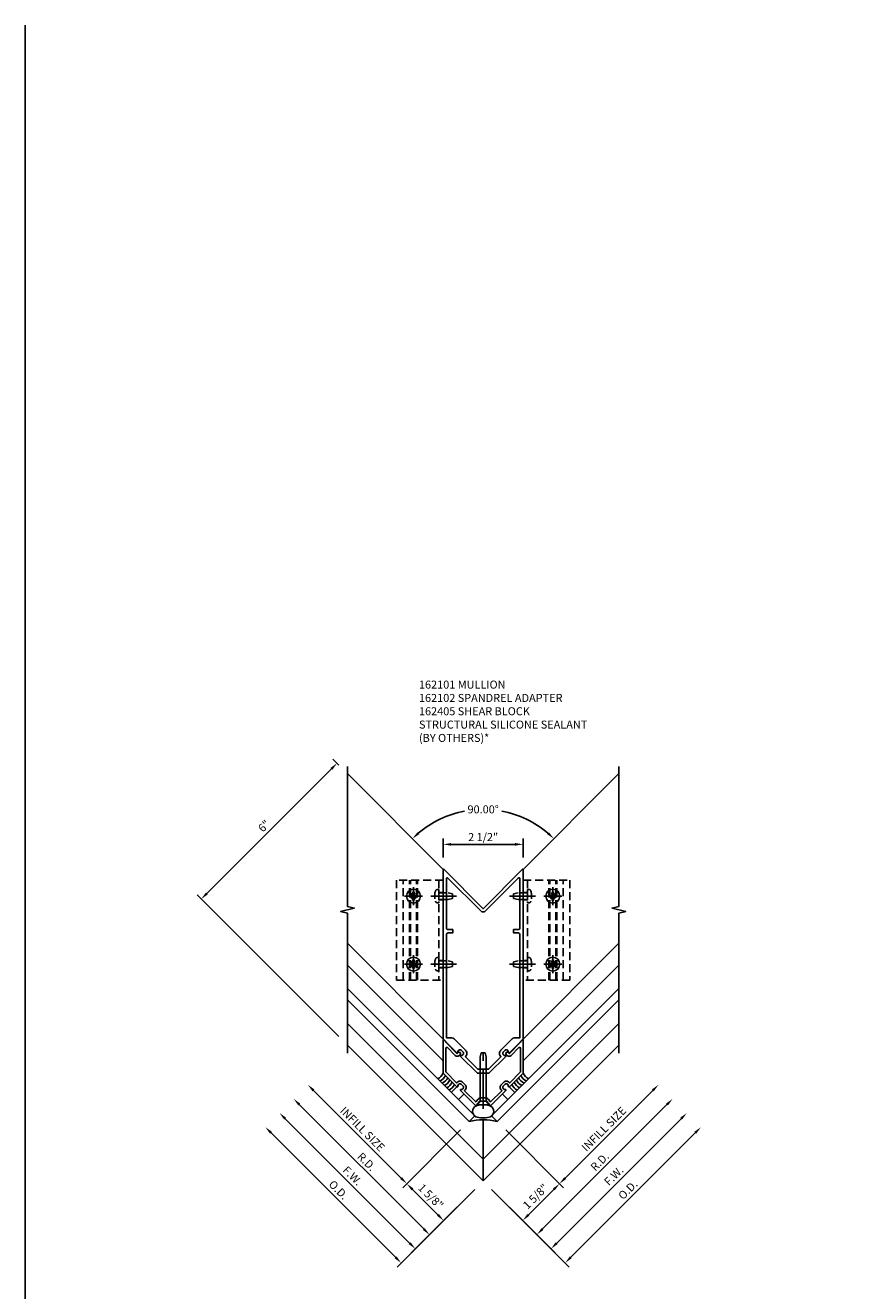
# Model space of a CAD drawing. Units: inches. Extents: x 0 to 210, y 0 to 131.
# Drawn here: x 0 to 26, y 92 to 131 of the extents above; entities that cross this region are included whole.
import ezdxf

# ---------------------------------------------------------------- set-up
doc = ezdxf.new("R2010")
doc.units = ezdxf.units.IN
doc.header["$MEASUREMENT"] = 0
doc.linetypes.add('CENTER', pattern=[2, 1.25, -0.25, 0.25, -0.25])
doc.linetypes.add('HIDDEN', pattern=[0.375, 0.25, -0.125])
doc.layers.get('0').update_dxf_attribs({"color": 4})
for name, color, linetype in [('CENTER', 1, 'CENTER'), ('DIME', 2, 'Continuous'), ('FORMAT', 7, 'Continuous'), ('HIDDEN', 3, 'HIDDEN'), ('TEXT', 3, 'Continuous')]:
    doc.layers.add(name, color=color, linetype=linetype)
doc.styles.get("Standard").update_dxf_attribs({"font": 'arial.ttf'})
doc.dimstyles.new('EXT_ON-OFF', dxfattribs={"dimscale": 2, "dimtxt": 0.125, "dimasz": 0.125, "dimexe": 0.09, "dimexo": 0.1875, "dimgap": 0.05, "dimtad": 3, "dimdec": 5, "dimzin": 3, "dimdsep": 46, "dimlunit": 5, "dimtxsty": 'Standard', "dimcen": 0, "dimse2": 1, "dimadec": 0, "dimazin": 0, "dimtfac": 1, "dimtdec": 4, "dimtofl": 0, "dimtmove": 0, "dimatfit": 0, "dimfxl": 1, "dimfrac": 2, "dimtolj": 1, "dimtzin": 3, "dimarcsym": 0})
doc.dimstyles.new('EXT_ON-ON', dxfattribs={"dimscale": 2, "dimtxt": 0.125, "dimasz": 0.125, "dimexe": 0.09, "dimexo": 0.1875, "dimgap": 0.05, "dimtad": 3, "dimdec": 5, "dimzin": 3, "dimdsep": 46, "dimlunit": 5, "dimtxsty": 'Standard', "dimcen": 0, "dimadec": 0, "dimazin": 0, "dimtfac": 1, "dimtdec": 4, "dimtofl": 0, "dimtmove": 0, "dimatfit": 0, "dimfxl": 1, "dimfrac": 2, "dimtolj": 1, "dimtzin": 3, "dimarcsym": 0})
doc.dimstyles.new('EXT_ON-ON$2', dxfattribs={"dimscale": 2, "dimtxt": 0.125, "dimasz": 0.125, "dimexe": 0.09, "dimexo": 0.1875, "dimgap": 0.05, "dimtad": 0, "dimtih": 1, "dimtoh": 1, "dimzin": 3, "dimdsep": 46, "dimtxsty": 'Standard', "dimcen": 0, "dimadec": 0, "dimazin": 0, "dimtfac": 1, "dimtdec": 4, "dimtofl": 0, "dimtmove": 0, "dimatfit": 0, "dimfxl": 1, "dimtolj": 1, "dimtzin": 3, "dimarcsym": 0})
doc.dimstyles.new('EXT_ON-ONNL', dxfattribs={"dimscale": 2, "dimtxt": 0.125, "dimasz": 0.125, "dimexe": 0.09, "dimexo": 0.1875, "dimgap": 0.05, "dimtad": 3, "dimdec": 5, "dimzin": 3, "dimdsep": 46, "dimlunit": 5, "dimtxsty": 'Standard', "dimcen": 0, "dimadec": 0, "dimazin": 0, "dimtfac": 1, "dimtdec": 4, "dimtofl": 0, "dimtmove": 2, "dimatfit": 3, "dimfxl": 1, "dimfrac": 2, "dimtolj": 1, "dimtzin": 3, "dimarcsym": 0})

# ---------------------------------------------------------------- blocks, each defined once
blk = doc.blocks.new('B162101')
for points in [[(0.793, 2.597, 0.199773), (0.767, 2.661), (0.759, 2.668, 0.414214), (0.689, 2.668), (0.626, 2.606, 0.414214), (0.626, 2.536), (0.634, 2.528, 0.199773), (0.698, 2.502, -0.669376), (0.708, 2.476), (0.18, 1.948), (0.03, 1.948), (0, 1.978), (-0.03, 1.948), (-0.18, 1.948), (-0.708, 2.476, -0.669376), (-0.698, 2.502, 0.199773), (-0.634, 2.528), (-0.626, 2.536, 0.414214), (-0.626, 2.606), (-0.689, 2.668, 0.414214), (-0.759, 2.668), (-0.767, 2.661, 0.199773), (-0.793, 2.597, -0.669376), (-0.819, 2.586), (-1.25, 3.018), (-1.25, 8.318, -0.668179), (-1.233, 8.325), (0, 7.092), (1.233, 8.325, -0.668179), (1.25, 8.318), (1.25, 3.018), (0.819, 2.586, -0.669376)], [(-0.978, 3.058), (-1.15, 3.058), (-1.15, 6.278, -0.414214), (-1.09, 6.338), (-0.95, 6.338), (-0.95, 6.438), (-1.09, 6.438, -0.414214), (-1.15, 6.498), (-1.15, 8.028, -0.668179), (-1.099, 8.05), (-0.071, 7.022, 0.414214), (0.071, 7.022), (1.099, 8.05, -0.668179), (1.15, 8.028), (1.15, 6.498, -0.414214), (1.09, 6.438), (0.95, 6.438), (0.95, 6.338), (1.09, 6.338, -0.414214), (1.15, 6.278), (1.15, 3.058), (0.978, 3.058, 0.198912), (0.907, 3.028), (0.556, 2.677, 0.414214), (0.556, 2.465), (0.169, 2.078), (-0.169, 2.078), (-0.556, 2.465, 0.414214), (-0.556, 2.677), (-0.907, 3.028, 0.198912)]]:
    blk.add_lwpolyline(points, format="xyb", close=True)
blk = doc.blocks.new('B162102')
blk.add_lwpolyline([(-0.819, 1.526), (-1.25, 1.957), (-1.25, 2.994, -0.668179), (-1.233, 3.001), (-1.17, 2.938), (-1.17, 2.917), (-0.819, 2.565), (-0.787, 2.597, -1), (-0.723, 2.533), (-0.748, 2.509, -0.414214), (-0.875, 2.509), (-1.119, 2.752, 0.668179), (-1.17, 2.731), (-1.17, 1.99), (-0.83, 1.65), (-0.816, 1.664, -0.414214), (-0.632, 1.664), (-0.57, 1.602, -0.414214), (-0.57, 1.418), (-0.584, 1.404), (-0.232, 1.052), (-0.157, 1.139, -0.217427), (-0.063, 1.182), (0.063, 1.182, -0.217427), (0.157, 1.139), (0.232, 1.052), (0.584, 1.404), (0.57, 1.418, -0.414214), (0.57, 1.602), (0.632, 1.664, -0.414214), (0.816, 1.664), (0.83, 1.65), (1.17, 1.99), (1.17, 2.731, 0.668179), (1.119, 2.752), (0.875, 2.509, -0.414214), (0.748, 2.509), (0.723, 2.533, -1), (0.787, 2.597), (0.819, 2.565), (1.17, 2.917), (1.17, 2.938), (1.233, 3.001, -0.668179), (1.25, 2.994), (1.25, 1.957), (0.819, 1.526, -0.669376), (0.793, 1.536, 0.199773), (0.767, 1.6), (0.759, 1.608, 0.414214), (0.689, 1.608), (0.626, 1.546, 0.414214), (0.626, 1.475), (0.634, 1.467, 0.199773), (0.698, 1.441, -0.669376), (0.708, 1.415), (0.235, 0.943, -0.43516), (0.221, 0.943), (0.105, 1.077), (0.025, 1.077), (0, 1.102), (-0.025, 1.077), (-0.105, 1.077), (-0.221, 0.943, -0.43516), (-0.235, 0.943), (-0.708, 1.415, -0.669376), (-0.698, 1.441, 0.199773), (-0.634, 1.467), (-0.626, 1.475, 0.414214), (-0.626, 1.546), (-0.689, 1.608, 0.414214), (-0.759, 1.608), (-0.767, 1.6, 0.199773), (-0.793, 1.536, -0.669376)], format="xyb", close=True)
blk = doc.blocks.new('B128396')
for p, q in [((0, 0.108), (0.294, 0.108)), ((0.294, 0.108), (0.437, 0.076)), ((0.437, 0.076), (0.437, -0.076)), ((0.294, -0.108), (0, -0.108)), ((0.437, -0.076), (0.294, -0.108))]:
    blk.add_line(p, q)
blk.add_lwpolyline([(-0.1, 0.159, -0.324799), (-0.026, 0.212), (0, 0.212), (0, -0.212), (-0.026, -0.212, -0.324799), (-0.1, -0.159, -0.158608)], format="xyb", close=True)
at = {"layer": 'CENTER'}
blk.add_line((-0.25, 0), (0.562, 0), dxfattribs=at)
blk = doc.blocks.new('*D245')
at = {"layer": 'DIME', "color": 0, "lineweight": -2, "transparency": 16777216}
for p, q in [((-2.74, -3.801), (-6.63, 0.089)), ((-0.265, -1.679), (-2.691, -4.105))]:
    blk.add_line(p, q, dxfattribs=at)
at = {"layer": 'DIME', "color": 0, "transparency": 16777216}
for points in [[(-6.6, 0.119), (-6.659, 0.06), (-6.807, 0.266)], [(-2.711, -3.771), (-2.77, -3.83), (-2.563, -3.977)]]:
    blk.add_solid(points, dxfattribs=at)
at = {"layer": 'DIME', "color": 0, "transparency": 16777216, "insert": (-4.523, -1.694), "char_height": 0.25, "attachment_point": 5, "rotation": 315}
blk.add_mtext('\\A1;O.D.', dxfattribs=at)
blk = doc.blocks.new('*D246')
at = {"layer": 'DIME', "color": 0, "lineweight": -2, "transparency": 16777216}
for p, q in [((-2.298, -3.359), (-6.188, 0.531)), ((-0.265, -1.679), (-2.249, -3.663))]:
    blk.add_line(p, q, dxfattribs=at)
at = {"layer": 'DIME', "color": 0, "transparency": 16777216}
for points in [[(-6.159, 0.561), (-6.217, 0.502), (-6.365, 0.708)], [(-2.269, -3.329), (-2.328, -3.388), (-2.121, -3.536)]]:
    blk.add_solid(points, dxfattribs=at)
at = {"layer": 'DIME', "color": 0, "transparency": 16777216, "insert": (-4.084, -1.255), "char_height": 0.25, "attachment_point": 5, "rotation": 315}
blk.add_mtext('\\A1;F.W.', dxfattribs=at)
blk = doc.blocks.new('*D247')
at = {"layer": 'DIME', "color": 0, "lineweight": -2, "transparency": 16777216}
for p, q in [((-2.563, -1.326), (-5.304, 1.415)), ((-0.707, 0.177), (-2.514, -1.63))]:
    blk.add_line(p, q, dxfattribs=at)
at = {"layer": 'DIME', "color": 0, "transparency": 16777216}
for points in [[(-5.275, 1.444), (-5.334, 1.386), (-5.481, 1.592)], [(-2.534, -1.296), (-2.593, -1.355), (-2.386, -1.503)]]:
    blk.add_solid(points, dxfattribs=at)
at = {"layer": 'DIME', "color": 0, "transparency": 16777216, "insert": (-3.772, 0.207), "char_height": 0.25, "attachment_point": 5, "rotation": 315}
blk.add_mtext('\\A1;INFILL SIZE', dxfattribs=at)
blk = doc.blocks.new('*D248')
at = {"layer": 'DIME', "color": 0, "lineweight": -2, "transparency": 16777216}
for p, q in [((-0.707, 0.177), (-2.514, -1.63)), ((-1.414, -2.475), (-2.21, -1.679)), ((-0.265, -1.679), (-1.365, -2.779))]:
    blk.add_line(p, q, dxfattribs=at)
at = {"layer": 'DIME', "color": 0, "transparency": 16777216}
for points in [[(-2.18, -1.65), (-2.239, -1.709), (-2.386, -1.503)], [(-1.385, -2.445), (-1.444, -2.504), (-1.237, -2.652)]]:
    blk.add_solid(points, dxfattribs=at)
at = {"layer": 'DIME', "color": 0, "transparency": 16777216, "insert": (-1.635, -1.9), "char_height": 0.25, "attachment_point": 5, "rotation": 315}
blk.add_mtext('\\A1;1 5/8"', dxfattribs=at)
blk = doc.blocks.new('*D249')
at = {"layer": 'DIME', "color": 0, "lineweight": -2, "transparency": 16777216}
for start, end in [(100.8438, 130.4156), (49.5844, 79.1562)]:
    blk.add_arc((0, 7.073), 3.125, start, end, dxfattribs=at)
at = {"layer": 'DIME', "color": 0, "transparency": 16777216}
for points in [[(-1.998, 9.422), (-2.054, 9.483), (-2.21, 9.283)], [(2.054, 9.483), (1.998, 9.422), (2.21, 9.283)]]:
    blk.add_solid(points, dxfattribs=at)
at = {"layer": 'DIME', "color": 0, "transparency": 16777216, "insert": (0, 10.198), "char_height": 0.25, "attachment_point": 5}
blk.add_mtext('\\A1;90.00°', dxfattribs=at)
blk = doc.blocks.new('*D250')
at = {"layer": 'DIME', "color": 0, "lineweight": -2, "transparency": 16777216}
for p, q in [((-4.508, 11.581), (-4.694, 11.767)), ((-4.743, 11.462), (-8.633, 7.573)), ((-4.509, 3.094), (-8.937, 7.523))]:
    blk.add_line(p, q, dxfattribs=at)
at = {"layer": 'DIME', "color": 0, "transparency": 16777216}
for points in [[(-4.773, 11.492), (-4.714, 11.433), (-4.567, 11.639)], [(-8.663, 7.602), (-8.604, 7.543), (-8.81, 7.396)]]:
    blk.add_solid(points, dxfattribs=at)
at = {"layer": 'DIME', "color": 0, "transparency": 16777216, "insert": (-6.849, 9.678), "char_height": 0.25, "attachment_point": 5, "rotation": 45}
blk.add_mtext('\\A1;6"', dxfattribs=at)
blk = doc.blocks.new('*D251')
at = {"layer": 'DIME', "color": 0, "lineweight": -2, "transparency": 16777216}
for p, q in [((0.707, 0.177), (2.514, -1.63)), ((0.265, -1.679), (1.365, -2.779)), ((1.414, -2.475), (2.21, -1.679))]:
    blk.add_line(p, q, dxfattribs=at)
at = {"layer": 'DIME', "color": 0, "transparency": 16777216}
for points in [[(2.18, -1.65), (2.239, -1.709), (2.386, -1.503)], [(1.385, -2.445), (1.444, -2.504), (1.237, -2.652)]]:
    blk.add_solid(points, dxfattribs=at)
at = {"layer": 'DIME', "color": 0, "transparency": 16777216, "insert": (1.635, -1.9), "char_height": 0.25, "attachment_point": 5, "rotation": 45}
blk.add_mtext('\\A1;1 5/8"', dxfattribs=at)
blk = doc.blocks.new('*D252')
at = {"layer": 'DIME', "color": 0, "lineweight": -2, "transparency": 16777216}
for p, q in [((2.563, -1.326), (5.304, 1.415)), ((0.707, 0.177), (2.514, -1.63))]:
    blk.add_line(p, q, dxfattribs=at)
at = {"layer": 'DIME', "color": 0, "transparency": 16777216}
for points in [[(5.275, 1.444), (5.334, 1.386), (5.481, 1.592)], [(2.534, -1.296), (2.593, -1.355), (2.386, -1.503)]]:
    blk.add_solid(points, dxfattribs=at)
at = {"layer": 'DIME', "color": 0, "transparency": 16777216, "insert": (3.772, 0.207), "char_height": 0.25, "attachment_point": 5, "rotation": 45}
blk.add_mtext('\\A1;INFILL SIZE', dxfattribs=at)
blk = doc.blocks.new('*D253')
at = {"layer": 'DIME', "color": 0, "lineweight": -2, "transparency": 16777216}
for p, q in [((-1.856, -2.917), (-5.746, 0.973)), ((-0.265, -1.679), (-1.807, -3.221))]:
    blk.add_line(p, q, dxfattribs=at)
at = {"layer": 'DIME', "color": 0, "transparency": 16777216}
for points in [[(-5.717, 1.003), (-5.776, 0.944), (-5.923, 1.15)], [(-1.827, -2.887), (-1.886, -2.946), (-1.679, -3.094)]]:
    blk.add_solid(points, dxfattribs=at)
at = {"layer": 'DIME', "color": 0, "transparency": 16777216, "insert": (-3.642, -0.813), "char_height": 0.25, "attachment_point": 5, "rotation": 315}
blk.add_mtext('\\A1;R.D.', dxfattribs=at)
blk = doc.blocks.new('*D254')
at = {"layer": 'DIME', "color": 0, "lineweight": -2, "transparency": 16777216}
for p, q in [((1.856, -2.917), (5.746, 0.973)), ((0.265, -1.679), (1.807, -3.221))]:
    blk.add_line(p, q, dxfattribs=at)
at = {"layer": 'DIME', "color": 0, "transparency": 16777216}
for points in [[(5.717, 1.003), (5.776, 0.944), (5.923, 1.15)], [(1.827, -2.887), (1.886, -2.946), (1.679, -3.094)]]:
    blk.add_solid(points, dxfattribs=at)
at = {"layer": 'DIME', "color": 0, "transparency": 16777216, "insert": (3.642, -0.813), "char_height": 0.25, "attachment_point": 5, "rotation": 45}
blk.add_mtext('\\A1;R.D.', dxfattribs=at)
blk = doc.blocks.new('*D255')
at = {"layer": 'DIME', "color": 0, "lineweight": -2, "transparency": 16777216}
for p, q in [((2.298, -3.359), (6.188, 0.531)), ((0.265, -1.679), (2.249, -3.663))]:
    blk.add_line(p, q, dxfattribs=at)
at = {"layer": 'DIME', "color": 0, "transparency": 16777216}
for points in [[(6.159, 0.561), (6.217, 0.502), (6.365, 0.708)], [(2.269, -3.329), (2.328, -3.388), (2.121, -3.536)]]:
    blk.add_solid(points, dxfattribs=at)
at = {"layer": 'DIME', "color": 0, "transparency": 16777216, "insert": (4.084, -1.255), "char_height": 0.25, "attachment_point": 5, "rotation": 45}
blk.add_mtext('\\A1;F.W.', dxfattribs=at)
blk = doc.blocks.new('*D256')
at = {"layer": 'DIME', "color": 0, "lineweight": -2, "transparency": 16777216}
for p, q in [((2.74, -3.801), (6.63, 0.089)), ((0.265, -1.679), (2.691, -4.105))]:
    blk.add_line(p, q, dxfattribs=at)
at = {"layer": 'DIME', "color": 0, "transparency": 16777216}
for points in [[(6.6, 0.119), (6.659, 0.06), (6.807, 0.266)], [(2.711, -3.771), (2.77, -3.83), (2.563, -3.977)]]:
    blk.add_solid(points, dxfattribs=at)
at = {"layer": 'DIME', "color": 0, "transparency": 16777216, "insert": (4.523, -1.694), "char_height": 0.25, "attachment_point": 5, "rotation": 45}
blk.add_mtext('\\A1;O.D.', dxfattribs=at)
blk = doc.blocks.new('B028843-H')
for p, q in [((-0.134, 0.018), (-0.084, 0.018)), ((-0.134, 0.018), (-0.134, -0.018)), ((-0.018, 0.134), (-0.018, 0.084)), ((-0.018, 0.134), (0.018, 0.134)), ((0.018, 0.134), (0.018, 0.084)), ((0.084, 0.018), (0.134, 0.018)), ((0.134, 0.018), (0.134, -0.018)), ((-0.134, -0.018), (-0.084, -0.018)), ((-0.018, -0.084), (-0.018, -0.134)), ((-0.018, -0.134), (0.018, -0.134)), ((0.018, -0.084), (0.018, -0.134)), ((0.084, -0.018), (0.134, -0.018))]:
    blk.add_line(p, q)
blk.add_circle((0, 0), 0.219)
for centre, start, end in [((-0.084, 0.084), 270, 0), ((0.084, 0.084), 180, 270), ((-0.084, -0.084), 0, 89.9999), ((0.084, -0.084), 90, 180)]:
    blk.add_arc(centre, 0.067, start, end)
at = {"layer": 'CENTER'}
for p, q in [((-0.281, 0), (0.281, 0)), ((0, 0.281), (0, -0.281))]:
    blk.add_line(p, q, dxfattribs=at)
blk = doc.blocks.new('B162405-T')
for p, q in [((1.25, 7.986), (1.25, 4.861)), ((2.052, 4.861), (2.052, 7.986)), ((2.082, 4.861), (2.082, 7.986)), ((2.272, 4.861), (2.272, 7.986)), ((2.302, 4.861), (2.302, 7.986)), ((2.502, 4.861), (2.502, 7.986))]:
    blk.add_line(p, q)
blk.add_lwpolyline([(1.25, 7.986), (2.71, 7.986), (2.71, 4.861), (1.25, 4.861)])
for centre in [(2.177, 7.486), (2.177, 5.361)]:
    blk.add_circle(centre, 0.091)
at = {"layer": 'HIDDEN'}
for p, q in [((1.39, 7.986), (1.39, 4.861)), ((1.39, 7.6), (1.25, 7.6)), ((1.39, 7.372), (1.25, 7.372)), ((1.39, 5.475), (1.25, 5.475)), ((1.39, 5.247), (1.25, 5.247))]:
    blk.add_line(p, q, dxfattribs=at)
blk = doc.blocks.new('B027475-M')
for p, q in [((-0.235, 0.15), (-0.235, 0.4)), ((0.077, 0.4), (0.077, 0.15))]:
    blk.add_line(p, q)
blk = doc.blocks.new('B028336')
for p, q in [((0, 0.192), (0, -0.192)), ((0, 0.192), (0.116, 0.095)), ((0, 0.192), (0, -0.192)), ((0.116, 0.095), (1.5, 0.095)), ((0.116, 0.095), (0.116, -0.095)), ((1.5, 0.095), (1.625, 0.065)), ((1.625, -0.065), (1.625, 0.065)), ((0, -0.192), (0.116, -0.095)), ((0.116, -0.095), (1.5, -0.095)), ((1.5, -0.095), (1.625, -0.065))]:
    blk.add_line(p, q)
at = {"layer": 'CENTER'}
blk.add_line((-0.125, 0), (1.75, 0), dxfattribs=at)
blk = doc.blocks.new('*D257')
at = {"layer": 'DIME', "color": 0, "lineweight": -2, "transparency": 16777216}
for p, q in [((-1.25, 8.693), (-1.25, 9.284)), ((-1, 9.104), (1, 9.104)), ((1.25, 8.693), (1.25, 9.284))]:
    blk.add_line(p, q, dxfattribs=at)
at = {"layer": 'DIME', "color": 0, "transparency": 16777216}
for points in [[(-1, 9.145), (-1, 9.062), (-1.25, 9.104)], [(1, 9.145), (1, 9.062), (1.25, 9.104)]]:
    blk.add_solid(points, dxfattribs=at)
at = {"layer": 'DIME', "color": 0, "transparency": 16777216, "insert": (0, 9.333), "char_height": 0.25, "attachment_point": 5}
blk.add_mtext('\\A1;2 1/2"', dxfattribs=at)
blk = doc.blocks.new('S162VC39KCADS')
for p, q in [((-1.250076, 8.321144), (-4.243453, 11.314521)), ((4.243133, 11.315826), (1.25, 8.322693)), ((-1.25, 3.017767), (-4.243453, 6.01122)), ((1.25, 3.017767), (4.243453, 6.01122)), ((-4.243463, 5.332407), (-1.25, 2.338944)), ((4.243463, 5.332407), (1.25, 2.338944)), ((-4.243453, 4.597007), (-0.265165, 0.618718)), ((4.243453, 4.597007), (0.265165, 0.618718)), ((-0.441942, 0.441942), (-4.243453, 4.243453)), ((0.441942, 0.441942), (4.243453, 4.243453)), ((0, -0.735391), (-4.243463, 3.508072)), ((0, -0.735391), (4.243463, 3.508072)), ((0, -1.414214), (-4.243453, 2.82924)), ((0, -1.414214), (4.243453, 2.82924)), ((-0.265165, 0.618718), (-0.441942, 0.441942)), ((0, -1.414214), (0, 0.493829)), ((0.265165, 0.618718), (0.441942, 0.441942))]:
    blk.add_line(p, q)
for points in [[(-4.243463, 2.57924), (-4.243463, 6.95424), (-4.455715, 7.00716), (-4.03089, 7.113081), (-4.243143, 7.166001), (-4.243143, 11.541001)], [(4.243463, 2.57924), (4.243463, 6.95424), (4.455715, 7.00716), (4.03089, 7.113081), (4.243143, 7.166001), (4.243143, 11.541001)]]:
    blk.add_lwpolyline(points)
for centre, radius, start, end in [((-1.540911, 2.071242), 0.3125, 291.4218215, 338.5781785), ((-1.470201, 2.000531), 0.3125, 291.4218215, 338.5781785), ((-1.39949, 1.92982), 0.3125, 291.4218215, 338.5781785), ((-1.328779, 1.85911), 0.3125, 291.4218215, 338.5781785), ((-1.258069, 1.788399), 0.3125, 291.4218215, 338.5781785), ((-1.187358, 1.717688), 0.3125, 291.4218215, 338.5781785), ((1.187358, 1.717688), 0.3125, 201.4218219, 248.5781788), ((1.258069, 1.788399), 0.3125, 201.4218219, 248.5781788), ((1.328779, 1.85911), 0.3125, 201.4218219, 248.5781788), ((1.39949, 1.92982), 0.3125, 201.4218219, 248.5781788), ((1.470201, 2.000531), 0.3125, 201.4218219, 248.5781788), ((1.540911, 2.071242), 0.3125, 201.4218215, 248.5781785), ((1.540911, 2.071242), 0.3125, 201.4218219, 248.5781788), ((-0.13969, 0.759694), 0.190716, 88.581346, 271.418654), ((0, 0.311968), 0.652496, 78.0622243, 101.9377757), ((0.13969, 0.759694), 0.190716, 268.581346, 91.418654), ((0, -1.414214), 1.908042, 76.6075022, 103.3924978), ((0, 1.207421), 0.652496, 258.0622243, 281.9377757)]:
    blk.add_arc(centre, radius, start, end)
for name, p in [('B162101', (0, 0)), ('B028843-H', (2.177, 7.485767)), ('B028843-H', (2.177, 5.360767)), ('B162102', (0, 0))]:
    blk.add_blockref(name, p)
at = {"xscale": -1}
for p in [(-2.177, 7.485767), (-2.177, 5.360767)]:
    blk.add_blockref('B028843-H', p, dxfattribs=at)
for name, p, rotation in [('B028336', (0, 0.960625), 90), ('B027475-M', (-0.657445, 1.576683), 135)]:
    blk.add_blockref(name, p, dxfattribs=dict(rotation=rotation))
at = {"xscale": -0.9999999999999998, "rotation": 225}
blk.add_blockref('B027475-M', (0.657445, 1.576683), dxfattribs=at)
at = {"layer": 'HIDDEN', "xscale": -1}
for name, p in [('B162405-T', (0, 0)), ('B128396', (1.39, 7.485767)), ('B128396', (1.39, 5.360767))]:
    blk.add_blockref(name, p, dxfattribs=at)
at = {"layer": 'HIDDEN'}
for name, p in [('B162405-T', (0, 0)), ('B128396', (-1.39, 7.485767)), ('B128396', (-1.39, 5.360767))]:
    blk.add_blockref(name, p, dxfattribs=at)
at = {"layer": 'DIME'}
dim = blk.add_linear_dim(base=(-8.810007, 7.395793), p1=(-4.243133, 11.315826), p2=(-4.243453, 2.82924), angle=225, dimstyle='EXT_ON-ON', override={"dimpost": '"'}, dxfattribs=at)
dim.commit()
dim.dimension.update_dxf_attribs({"geometry": '*D250', "text_midpoint": (-6.849248, 9.678488)})
dim = blk.add_angular_dim_2l(base=(0.808895, 10.091532), line1=((-4.243133, 11.315826), (-1.25, 8.322693)), line2=((4.243133, 11.315826), (1.25, 8.322693)), dimstyle='EXT_ON-ON$2', override={"dimadec": 2}, dxfattribs=at)
dim.commit()
dim.dimension.update_dxf_attribs({"geometry": '*D249', "text_midpoint": (0, 10.198025), "dimtype": 130})
dim = blk.add_linear_dim(base=(1.25, 9.103737), p1=(-1.25, 8.318139), p2=(1.25, 8.318139), dimstyle='EXT_ON-ON', override={"dimpost": '"'}, dxfattribs=at)
dim.commit()
dim.dimension.update_dxf_attribs({"geometry": '*D257', "text_midpoint": (0, 9.103737), "dimtype": 128})
for base, p1, p2, angle, text, picture, middle in [((-6.806715, 0.265978), (0, -1.414214), (-4.243453, 2.82924), 315, 'O.D.', '*D245', (-4.522815, -1.693575)), ((-6.364774, 0.707919), (0, -1.414214), (-4.243453, 2.82924), 315, 'F.W.', '*D246', (-4.083948, -1.254708)), ((-5.922832, 1.149861), (0, -1.414214), (-4.243453, 2.82924), 135, 'R.D.', '*D253', (-3.642006, -0.812766)), ((-5.48089, 1.591803), (-0.441942, 0.441942), (-4.243453, 2.82924), 315, 'INFILL SIZE', '*D247', (-3.771574, 0.206714)), ((5.922832, 1.149861), (0, -1.414214), (4.243453, 2.82924), 225, 'R.D.', '*D254', (3.642006, -0.812766)), ((6.364774, 0.707919), (0, -1.414214), (4.243453, 2.82924), 45, 'F.W.', '*D255', (4.083948, -1.254708)), ((6.806715, 0.265978), (0, -1.414214), (4.243453, 2.82924), 45, 'O.D.', '*D256', (4.522815, -1.693575)), ((5.48089, 1.591803), (0.441942, 0.441942), (4.243453, 2.82924), 45, 'INFILL SIZE', '*D252', (3.771574, 0.206714))]:
    dim = blk.add_linear_dim(base=base, p1=p1, p2=p2, angle=angle, text=text, dimstyle='EXT_ON-OFF', override={"dimpost": '"'}, dxfattribs=at)
    dim.commit()
    dim.dimension.update_dxf_attribs({"geometry": picture, "text_midpoint": middle})
for base, p2, angle, picture, middle in [((-2.386485, -1.502602), (-0.441942, 0.441942), 315, '*D248', (-1.635184, -1.900349)), ((2.386485, -1.502602), (0.441942, 0.441942), 45, '*D251', (1.635184, -1.900349))]:
    dim = blk.add_linear_dim(base=base, p1=(0, -1.414214), p2=p2, angle=angle, dimstyle='EXT_ON-ONNL', override={"dimpost": '"'}, dxfattribs=at)
    dim.commit()
    dim.dimension.update_dxf_attribs({"geometry": picture, "text_midpoint": middle, "dimtype": 128})

msp = doc.modelspace()

# ---------------------------------------------------------------- linework, layer by layer
at = {"layer": 'FORMAT'}
msp.add_lwpolyline([(210.253709, 0), (0, 0), (0, 131.382413)], dxfattribs=at)

# ---------------------------------------------------------------- block references
at = {"ltscale": 0.25}
msp.add_blockref('S162VC39KCADS', (14.309847, 96.679766), dxfattribs=at)

# ---------------------------------------------------------------- texts
at = {"layer": 'TEXT', "insert": (12.303726, 110.902), "char_height": 0.25, "width": 5.91554809, "attachment_point": 1}
msp.add_mtext('162101 MULLION \\P162102 SPANDREL ADAPTER\\P162405 SHEAR BLOCK\\PSTRUCTURAL SILICONE SEALANT \\P(BY OTHERS)*', dxfattribs=at)

doc.saveas('drawing.dxf')
